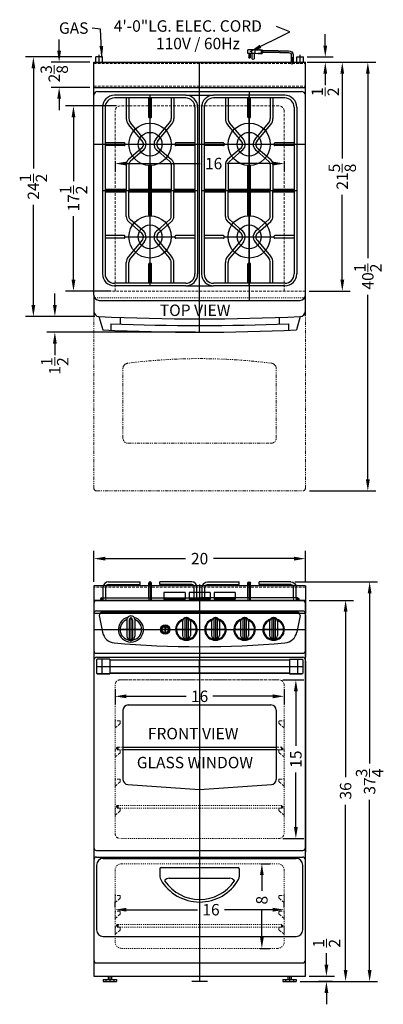
# Model space of a CAD drawing. Extents: x -8.9 to 25.5, y -37.7 to 55.3.
import ezdxf

# ---------------------------------------------------------------- set-up
doc = ezdxf.new("R2010")
doc.units = 0
doc.header["$MEASUREMENT"] = 0
doc.linetypes.add('HIDDEN', pattern=[0.375, 0.25, -0.125])
doc.linetypes.add('PHANTOM', pattern=[2.5, 1.25, -0.25, 0.25, -0.25, 0.25, -0.25])
doc.layers.get('0').update_dxf_attribs({"linetype": 'CONTINUOUS'})
doc.layers.get('Defpoints').update_dxf_attribs({"color": 150, "linetype": 'CONTINUOUS'})
for name, color, linetype, lineweight in [('AM_5', 8, 'CONTINUOUS', 15), ('DIMENSION', 8, 'CONTINUOUS', 9), ('HIDDEN 0.1M', 8, 'HIDDEN', 9), ('PHANTOM', 8, 'PHANTOM', 9)]:
    doc.layers.add(name, color=color, linetype=linetype, lineweight=lineweight)
doc.layers.add('OBJECT', color=7, linetype='CONTINUOUS')
doc.styles.get("Standard").update_dxf_attribs({"font": 'arial.ttf'})
doc.dimstyles.new('Fraction-1&HTO12', dxfattribs={"dimscale": 6, "dimtxt": 0.18, "dimasz": 0.18, "dimexe": 0.125, "dimexo": 0.0625, "dimgap": 0.09, "dimtad": 0, "dimdec": 3, "dimzin": 3, "dimdsep": 46, "dimlunit": 5, "dimtxsty": 'Standard', "dimcen": 0.09, "dimdle": 0.125, "dimadec": 0, "dimazin": 0, "dimtfac": 1, "dimtdec": 3, "dimtofl": 0, "dimtmove": 2, "dimatfit": 3, "dimfxl": 0, "dimtolj": 1, "dimtzin": 0, "dimarcsym": 0})
doc.dimstyles.new('Fraction-1&HTO12$0', dxfattribs={"dimscale": 6, "dimtxt": 0.18, "dimasz": 0.18, "dimexe": 0.125, "dimexo": 0.0625, "dimgap": 0.09, "dimtad": 0, "dimdec": 3, "dimzin": 3, "dimdsep": 46, "dimlunit": 5, "dimtxsty": 'Standard', "dimcen": 0.09, "dimdle": 0.125, "dimadec": 0, "dimazin": 0, "dimtfac": 1, "dimtdec": 3, "dimtofl": 0, "dimtmove": 2, "dimatfit": 3, "dimfxl": 0, "dimtolj": 1, "dimtzin": 0, "dimarcsym": 0})

# ---------------------------------------------------------------- blocks, each defined once
blk = doc.blocks.new('*D3')
at = {"layer": 'Defpoints', "color": 0}
for p in [(18.09, 51.253), (21.584, 51.253), (18.09, 29.628)]:
    blk.add_point(p, dxfattribs=at)
at = {"layer": 'DIMENSION', "color": 0, "lineweight": -2}
for p, q in [((18.465, 51.253), (22.334, 51.253)), ((21.584, 50.173), (21.584, 42.156)), ((21.584, 30.708), (21.584, 38.726)), ((18.465, 29.628), (22.334, 29.628))]:
    blk.add_line(p, q, dxfattribs=at)
at = {"layer": 'DIMENSION', "color": 0}
for points in [[(21.404, 50.173), (21.764, 50.173), (21.584, 51.253)], [(21.404, 30.708), (21.764, 30.708), (21.584, 29.628)]]:
    blk.add_solid(points, dxfattribs=at)
at = {"layer": 'DIMENSION', "color": 0, "insert": (21.584, 40.441), "char_height": 1.08, "attachment_point": 5, "rotation": 90}
blk.add_mtext('\\A1;21{\\H1.000000x;\\S5/8;}', dxfattribs=at)
blk = doc.blocks.new('*D4')
at = {"layer": 'Defpoints', "color": 0}
for p in [(18.09, -35.089), (20.083, -35.089), (21.026, -35.589)]:
    blk.add_point(p, dxfattribs=at)
at = {"layer": 'DIMENSION', "color": 0, "lineweight": -2}
for p, q in [((20.083, -34.009), (20.083, -32.929)), ((18.465, -35.089), (20.833, -35.089)), ((20.651, -35.589), (19.333, -35.589)), ((20.083, -36.669), (20.083, -37.749))]:
    blk.add_line(p, q, dxfattribs=at)
at = {"layer": 'DIMENSION', "color": 0}
for points in [[(19.903, -34.009), (20.263, -34.009), (20.083, -35.089)], [(19.903, -36.669), (20.263, -36.669), (20.083, -35.589)]]:
    blk.add_solid(points, dxfattribs=at)
at = {"layer": 'DIMENSION', "color": 0, "insert": (20.097, -31.986), "char_height": 1.08, "attachment_point": 5, "rotation": 90}
blk.add_mtext('\\A1;{\\H1.000000x;\\S1/2;}', dxfattribs=at)
blk = doc.blocks.new('*D5')
at = {"layer": 'Defpoints', "color": 0}
for p in [(18.09, 0.411), (21.898, 0.411), (18.09, -35.589)]:
    blk.add_point(p, dxfattribs=at)
at = {"layer": 'DIMENSION', "color": 0, "lineweight": -2}
for p, q in [((18.465, 0.411), (22.648, 0.411)), ((21.898, -0.669), (21.898, -16.276)), ((21.898, -34.509), (21.898, -18.902)), ((18.465, -35.589), (22.648, -35.589))]:
    blk.add_line(p, q, dxfattribs=at)
at = {"layer": 'DIMENSION', "color": 0}
for points in [[(21.718, -0.669), (22.078, -0.669), (21.898, 0.411)], [(21.718, -34.509), (22.078, -34.509), (21.898, -35.589)]]:
    blk.add_solid(points, dxfattribs=at)
at = {"layer": 'DIMENSION', "color": 0, "insert": (21.898, -17.589), "char_height": 1.08, "attachment_point": 5, "rotation": 90}
blk.add_mtext('\\A1;36', dxfattribs=at)
blk = doc.blocks.new('*D6')
at = {"layer": 'Defpoints', "color": 0}
for p in [(18.09, 4.356), (-1.91, 1.804), (18.09, 1.806)]:
    blk.add_point(p, dxfattribs=at)
at = {"layer": 'DIMENSION', "color": 0, "lineweight": -2}
for p, q in [((-1.91, 2.179), (-1.91, 5.106)), ((18.09, 2.181), (18.09, 5.106)), ((-0.83, 4.356), (6.77, 4.356)), ((17.01, 4.356), (9.411, 4.356))]:
    blk.add_line(p, q, dxfattribs=at)
at = {"layer": 'DIMENSION', "color": 0}
for points in [[(-0.83, 4.536), (-0.83, 4.176), (-1.91, 4.356)], [(17.01, 4.536), (17.01, 4.176), (18.09, 4.356)]]:
    blk.add_solid(points, dxfattribs=at)
at = {"layer": 'DIMENSION', "color": 0, "insert": (8.09, 4.356), "char_height": 1.08, "attachment_point": 5}
blk.add_mtext('\\A1;20', dxfattribs=at)
blk = doc.blocks.new('STAPE')
at = {"layer": 'HIDDEN 0.1M'}
for p, q in [((0, 0.776), (0, 0)), ((0.482, 0.445), (0.018, 0.044)), ((0.437, 0.713), (0.062, 0.713)), ((0.5, 0.651), (0.5, 0.489))]:
    blk.add_line(p, q, dxfattribs=at)
for centre, start, end in [((0.062, 0.776), 180, 270), ((0.062, 0), 135, 180), ((0.437, 0.651), 0, 90), ((0.437, 0.489), 315, 0)]:
    blk.add_arc(centre, 0.0625, start, end, dxfattribs=at)
blk = doc.blocks.new('*D8')
at = {"layer": 'Defpoints', "color": 0}
for p in [(18.316, 51.253), (24.001, 51.253), (18.118, 10.753)]:
    blk.add_point(p, dxfattribs=at)
at = {"layer": 'DIMENSION', "color": 0, "lineweight": -2}
for p, q in [((18.691, 51.253), (24.751, 51.253)), ((24.001, 50.173), (24.001, 32.73)), ((24.001, 11.833), (24.001, 29.276)), ((18.493, 10.753), (24.751, 10.753))]:
    blk.add_line(p, q, dxfattribs=at)
at = {"layer": 'DIMENSION', "color": 0}
for points in [[(23.821, 50.173), (24.181, 50.173), (24.001, 51.253)], [(23.821, 11.833), (24.181, 11.833), (24.001, 10.753)]]:
    blk.add_solid(points, dxfattribs=at)
at = {"layer": 'DIMENSION', "color": 0, "insert": (24.001, 31.003), "char_height": 1.08, "attachment_point": 5, "rotation": 90}
blk.add_mtext('\\A1;40{\\H1.000000x;\\S1/2;}', dxfattribs=at)
blk = doc.blocks.new('KNOB REX205W')
at = {"layer": 'Defpoints'}
for p, q in [((0, 1.125), (0, -1.017)), ((1.017, 0), (-1.017, 0))]:
    blk.add_line(p, q, dxfattribs=at)
at = {"layer": 'OBJECT'}
for p, q in [((-0.156, 0.969), (-0.156, -0.781)), ((0.156, 0.969), (0.156, -0.781)), ((-0.375, 0.75), (-0.375, -0.562)), ((0.375, 0.75), (0.375, -0.562))]:
    blk.add_line(p, q, dxfattribs=at)
for centre, radius, start, end in [((0, 0), 1.017, 107.31376, 72.68624), ((0, 0.75), 0.375, 0, 180), ((0, 0.969), 0.156, 0, 180), ((0, 0), 0.938, 112.33165, 67.66835), ((0, -0.562), 0.375, 180, 0), ((0, -0.781), 0.156, 180, 0)]:
    blk.add_arc(centre, radius, start, end, dxfattribs=at)
blk = doc.blocks.new('KNOB REX205W (2.25)')
blk.add_arc((0, 0), 1.188, 104.88908, 75.11092)
at = {"layer": 'Defpoints'}
for p, q in [((0, 1.188), (0, -1.188)), ((1.188, 0), (-1.188, 0))]:
    blk.add_line(p, q, dxfattribs=at)
at = {"layer": 'OBJECT'}
for p, q in [((-0.375, 0.93), (-0.375, -0.642)), ((-0.156, 0.923), (-0.156, -0.861)), ((0.156, 0.923), (0.156, -0.861)), ((0.375, 0.93), (0.375, -0.642))]:
    blk.add_line(p, q, dxfattribs=at)
for centre, radius, start, end in [((0, 0), 1.017, 111.60817, 68.39183), ((0, 0.93), 0.375, 0, 180), ((0, 0.923), 0.156, 0, 180), ((0, -0.642), 0.375, 180, 0), ((0, -0.861), 0.156, 180, 0)]:
    blk.add_arc(centre, radius, start, end, dxfattribs=at)
blk = doc.blocks.new('HANDLE REX205W (FV)')
for p, q in [((-9.25, 0.625), (-9.25, -0.625)), ((-8.5, 0.6875), (-8.5, -0.6875)), ((8.5, 0.6875), (8.5, -0.6875)), ((9.25, 0.625), (9.25, -0.625))]:
    blk.add_line(p, q)
at = {"layer": 'Defpoints'}
for p, q in [((-9.75, 0), (9.75, 0)), ((0, -0.625), (0, 0.625))]:
    blk.add_line(p, q, dxfattribs=at)
at = {"layer": 'OBJECT'}
for p, q in [((-9.75, 0.625), (-9.75, -0.625)), ((-9.75, 0.5625), (-9.75, -0.5625)), ((-8.5, 0.6875), (-9.6875, 0.6875)), ((-8.5, 0.625), (8.5, 0.625)), ((8.5, 0.6875), (9.6875, 0.6875)), ((9.75, 0.625), (9.75, -0.625)), ((-8.5, -0.6875), (-9.6875, -0.6875)), ((-9.6875, -0.6875), (-8.5, -0.6875)), ((-8.5, -0.625), (8.5, -0.625)), ((8.5, -0.625), (-8.5, -0.625)), ((8.5, -0.6875), (9.6875, -0.6875)), ((9.6875, -0.6875), (8.5, -0.6875))]:
    blk.add_line(p, q, dxfattribs=at)
for centre, start, end in [((-9.6875, 0.625), 90, 180), ((-9.1875, 0.625), 90, 180), ((9.1875, 0.625), 360, 90), ((9.6875, 0.625), 360, 90), ((-9.6875, -0.625), 180, 270), ((-9.1875, -0.625), 180, 270), ((9.1875, -0.625), 270, 0), ((9.6875, -0.625), 270, 360)]:
    blk.add_arc(centre, 0.0625, start, end, dxfattribs=at)
blk = doc.blocks.new('*D16')
at = {"layer": 'AM_5', "color": 0, "lineweight": -2}
for p, q in [((0.09, -7.964), (0.09, -9.402)), ((16.09, -7.964), (16.09, -9.402)), ((1.17, -8.652), (6.828, -8.652)), ((15.01, -8.652), (9.353, -8.652))]:
    blk.add_line(p, q, dxfattribs=at)
at = {"layer": 'AM_5', "color": 0}
for points in [[(1.17, -8.472), (1.17, -8.832), (0.09, -8.652)], [(15.01, -8.472), (15.01, -8.832), (16.09, -8.652)]]:
    blk.add_solid(points, dxfattribs=at)
at = {"layer": 'Defpoints', "color": 0}
for p in [(0.09, -7.589), (16.09, -7.589), (16.09, -8.652)]:
    blk.add_point(p, dxfattribs=at)
at = {"layer": 'AM_5', "color": 0, "insert": (8.09, -8.652), "char_height": 1.08, "attachment_point": 5}
blk.add_mtext('\\A1;16', dxfattribs=at)
blk = doc.blocks.new('*D17')
at = {"layer": 'AM_5', "color": 0, "lineweight": -2}
for p, q in [((15.965, -7.089), (17.943, -7.089)), ((17.193, -8.169), (17.193, -13.322)), ((17.193, -21.009), (17.193, -15.856)), ((15.965, -22.089), (17.943, -22.089))]:
    blk.add_line(p, q, dxfattribs=at)
at = {"layer": 'AM_5', "color": 0}
for points in [[(17.013, -8.169), (17.373, -8.169), (17.193, -7.089)], [(17.013, -21.009), (17.373, -21.009), (17.193, -22.089)]]:
    blk.add_solid(points, dxfattribs=at)
at = {"layer": 'Defpoints', "color": 0}
for p in [(15.59, -7.089), (15.59, -22.089), (17.193, -22.089)]:
    blk.add_point(p, dxfattribs=at)
at = {"layer": 'AM_5', "color": 0, "insert": (17.193, -14.589), "char_height": 1.08, "attachment_point": 5, "rotation": 90}
blk.add_mtext('\\A1;15', dxfattribs=at)
blk = doc.blocks.new('*D18')
at = {"layer": 'AM_5', "color": 0, "lineweight": -2}
for p, q in [((0.215, 47.128), (-4.59, 47.128)), ((-3.84, 46.048), (-3.84, 40.033)), ((-3.84, 30.708), (-3.84, 36.724)), ((-0.285, 29.628), (-4.59, 29.628))]:
    blk.add_line(p, q, dxfattribs=at)
at = {"layer": 'AM_5', "color": 0}
for points in [[(-4.02, 46.048), (-3.66, 46.048), (-3.84, 47.128)], [(-4.02, 30.708), (-3.66, 30.708), (-3.84, 29.628)]]:
    blk.add_solid(points, dxfattribs=at)
at = {"layer": 'Defpoints', "color": 0}
for p in [(0.59, 47.128), (-3.84, 29.628), (0.09, 29.628)]:
    blk.add_point(p, dxfattribs=at)
at = {"layer": 'AM_5', "color": 0, "insert": (-3.84, 38.378), "char_height": 1.08, "attachment_point": 5, "rotation": 90}
blk.add_mtext('\\A1;17{\\H1.000000x;\\S1/2;}', dxfattribs=at)
blk = doc.blocks.new('*D19')
at = {"layer": 'AM_5', "color": 0, "lineweight": -2}
for p, q in [((19.975, 52.833), (19.975, 53.913)), ((18.278, 51.753), (20.725, 51.753)), ((18.278, 51.253), (20.725, 51.253)), ((19.975, 50.173), (19.975, 49.093))]:
    blk.add_line(p, q, dxfattribs=at)
at = {"layer": 'AM_5', "color": 0}
for points in [[(19.795, 52.833), (20.155, 52.833), (19.975, 51.753)], [(19.795, 50.173), (20.155, 50.173), (19.975, 51.253)]]:
    blk.add_solid(points, dxfattribs=at)
at = {"layer": 'Defpoints', "color": 0}
for p in [(17.903, 51.753), (17.903, 51.253), (19.975, 51.753)]:
    blk.add_point(p, dxfattribs=at)
at = {"layer": 'AM_5', "color": 0, "insert": (19.969, 48.461), "char_height": 1.08, "attachment_point": 5, "rotation": 90}
blk.add_mtext('\\A1;{\\H1.000000x;\\S1/2;}', dxfattribs=at)
blk = doc.blocks.new('*D20')
at = {"layer": 'AM_5', "color": 0, "lineweight": -2}
for p, q in [((-2.097, 51.753), (-8.382, 51.753)), ((-7.632, 50.673), (-7.632, 41.206)), ((-7.632, 28.31), (-7.632, 37.777)), ((-1.808, 27.23), (-8.382, 27.23))]:
    blk.add_line(p, q, dxfattribs=at)
at = {"layer": 'AM_5', "color": 0}
for points in [[(-7.812, 50.673), (-7.452, 50.673), (-7.632, 51.753)], [(-7.812, 28.31), (-7.452, 28.31), (-7.632, 27.23)]]:
    blk.add_solid(points, dxfattribs=at)
at = {"layer": 'Defpoints', "color": 0}
for p in [(-1.722, 51.753), (-7.632, 27.23), (-1.433, 27.23)]:
    blk.add_point(p, dxfattribs=at)
at = {"layer": 'AM_5', "color": 0, "insert": (-7.632, 39.492), "char_height": 1.08, "attachment_point": 5, "rotation": 90}
blk.add_mtext('\\A1;24{\\H1.000000x;\\S1/2;}', dxfattribs=at)
blk = doc.blocks.new('*D21')
at = {"layer": 'AM_5', "color": 0, "lineweight": -2}
for p, q in [((-5.602, 28.31), (-5.602, 29.39)), ((-1.808, 27.23), (-6.352, 27.23)), ((7.715, 25.753), (-6.352, 25.753)), ((-5.602, 24.673), (-5.602, 23.593))]:
    blk.add_line(p, q, dxfattribs=at)
at = {"layer": 'AM_5', "color": 0}
for points in [[(-5.782, 28.31), (-5.422, 28.31), (-5.602, 27.23)], [(-5.782, 24.673), (-5.422, 24.673), (-5.602, 25.753)]]:
    blk.add_solid(points, dxfattribs=at)
at = {"layer": 'Defpoints', "color": 0}
for p in [(-5.602, 27.23), (-1.433, 27.23), (8.09, 25.753)]:
    blk.add_point(p, dxfattribs=at)
at = {"layer": 'AM_5', "color": 0, "insert": (-5.615, 22.563), "char_height": 1.08, "attachment_point": 5, "rotation": 90}
blk.add_mtext('\\A1;1{\\H1.000000x;\\S1/2;}', dxfattribs=at)
blk = doc.blocks.new('3 PRONG PLUG RIGHT ANGEL')
at = {"layer": 'Defpoints'}
for p, q in [((2.771, 1.007), (2.885, 1.007)), ((0, -0.198), (0, 0.475))]:
    blk.add_line(p, q, dxfattribs=at)
at = {"layer": 'OBJECT'}
for p, q in [((1.192, 1.091), (0.334, 1.091)), ((1.276, 1.091), (2.804, 1.091)), ((2.804, 1.133), (2.804, 0.881)), ((2.846, 1.133), (2.804, 1.133)), ((2.804, 1.091), (2.804, 0.923)), ((2.846, 1.175), (2.846, 0.839)), ((3.014, 1.175), (2.846, 1.175)), ((3.517, 1.175), (2.93, 1.133)), ((2.93, 1.133), (2.93, 0.881)), ((3.056, 1.217), (3.014, 1.175)), ((3.098, 1.175), (3.056, 1.217)), ((3.14, 1.217), (3.098, 1.175)), ((3.182, 1.175), (3.14, 1.217)), ((3.182, 1.175), (4.103, 1.175)), ((3.517, 1.175), (4.188, 1.175)), ((3.517, 1.175), (3.517, 0.839)), ((3.853, 1.175), (3.853, 0.839)), ((4.188, 0.839), (4.188, 1.175)), ((-0.084, 0.673), (-0.084, 0)), ((-0.084, 0.673), (-0.084, 0)), ((0.084, 0), (-0.084, 0)), ((-0.084, 0), (0.084, 0)), ((0.084, 0.673), (0.084, 0)), ((0.084, 0.673), (0.084, 0)), ((1.181, 0.923), (0.334, 0.923)), ((1.265, 0.923), (2.804, 0.923)), ((2.846, 0.881), (2.804, 0.881)), ((3.014, 0.839), (2.846, 0.839)), ((3.517, 0.839), (2.93, 0.881)), ((3.056, 0.798), (3.014, 0.839)), ((3.098, 0.839), (3.056, 0.798)), ((3.14, 0.798), (3.098, 0.839)), ((3.182, 0.839), (3.14, 0.798)), ((3.224, 0.798), (3.182, 0.839)), ((3.224, 0.798), (3.266, 0.839)), ((3.517, 0.839), (4.188, 0.839)), ((3.601, 0.839), (3.601, 0.336)), ((3.769, 0.336), (3.769, 0.839)), ((3.937, 0.462), (3.937, 0.839)), ((4.104, 0.839), (4.104, 0.462))]:
    blk.add_line(p, q, dxfattribs=at)
blk.add_circle((4.021, 0.462), 0.0419, dxfattribs=at)
for centre, radius, start, end in [((0.334, 0.673), 0.418, 90, 180), ((1.851, 0.965), 0.671, 169.19308, 183.58332), ((1.935, 0.965), 0.671, 169.19308, 183.58332), ((0.334, 0.673), 0.25, 90, 180), ((3.685, 0.336), 0.0839, 180, 0), ((4.021, 0.462), 0.0839, 180, 0)]:
    blk.add_arc(centre, radius, start, end, dxfattribs=at)
blk = doc.blocks.new('GRIL  RG244W (TV)')
at = {"layer": 'Defpoints'}
for p, q in [((0, -9), (0, 9)), ((-2.375, 4.375), (2.375, 4.375)), ((-4.5, 0), (4.5, 0)), ((-2.375, -4.375), (2.375, -4.375))]:
    blk.add_line(p, q, dxfattribs=at)
at = {"layer": 'OBJECT'}
for p, q in [((3.375, 9), (-3.375, 9)), ((3.375, 8.75), (-3.375, 8.75)), ((-2.25, 8.75), (-2.25, 6.803)), ((-2, 8.75), (-2, 6.803)), ((-0.125, 6.925), (-0.125, 8.75)), ((0.125, 6.925), (0.125, 8.75)), ((2, 8.75), (2, 6.803)), ((2.25, 8.75), (2.25, 6.803)), ((-4.5, 7.875), (-4.5, -7.875)), ((-4.25, 7.875), (-4.25, -7.875)), ((4.25, 7.875), (4.25, -7.875)), ((4.5, 7.875), (4.5, -7.875)), ((0.075, 6.875), (-0.075, 6.875)), ((-0.743, 4.698), (-2.044, 6.238)), ((-0.552, 4.859), (-1.853, 6.399)), ((0.552, 4.859), (1.853, 6.399)), ((0.743, 4.698), (2.044, 6.238)), ((-2.425, 4.5), (-4.25, 4.5)), ((-2.425, 4.25), (-4.25, 4.25)), ((-2.375, 4.45), (-2.375, 4.3)), ((-0.857, 3.953), (-2.036, 2.926)), ((-0.722, 3.742), (-1.872, 2.738)), ((0.722, 3.742), (1.872, 2.738)), ((0.857, 3.953), (2.036, 2.926)), ((2.375, 4.45), (2.375, 4.3)), ((4.25, 4.5), (2.425, 4.5)), ((4.25, 4.25), (2.425, 4.25)), ((-2.25, 2.456), (-2.25, 0)), ((-2, 2.456), (-2, 0)), ((-0.125, -2.325), (-0.125, 2.325)), ((-0.075, 2.375), (0.075, 2.375)), ((0.125, -2.325), (0.125, 2.325)), ((2, 2.456), (2, 0)), ((2.25, 2.456), (2.25, 0)), ((-4.25, 0.125), (-2.25, 0.125)), ((-2.25, -2.456), (-2.25, 0)), ((-2, 0.125), (-0.125, 0.125)), ((-2, -2.456), (-2, 0)), ((0.125, 0.125), (2, 0.125)), ((2, -2.456), (2, 0)), ((2.25, 0.125), (4.25, 0.125)), ((2.25, -2.456), (2.25, 0)), ((-4.25, -0.125), (-2.25, -0.125)), ((-2, -0.125), (-0.125, -0.125)), ((0.125, -0.125), (2, -0.125)), ((2.25, -0.125), (4.25, -0.125)), ((-0.722, -3.742), (-1.872, -2.738)), ((-0.075, -2.375), (0.075, -2.375)), ((0.722, -3.742), (1.872, -2.738)), ((-0.857, -3.953), (-2.036, -2.926)), ((0.857, -3.953), (2.036, -2.926)), ((-2.425, -4.25), (-4.25, -4.25)), ((-2.425, -4.5), (-4.25, -4.5)), ((-2.375, -4.45), (-2.375, -4.3)), ((2.375, -4.45), (2.375, -4.3)), ((4.25, -4.25), (2.425, -4.25)), ((4.25, -4.5), (2.425, -4.5)), ((-0.743, -4.698), (-2.044, -6.238)), ((-0.552, -4.859), (-1.853, -6.399)), ((0.552, -4.859), (1.853, -6.399)), ((0.743, -4.698), (2.044, -6.238)), ((-2.25, -8.75), (-2.25, -6.803)), ((-2, -8.75), (-2, -6.803)), ((-0.125, -8.75), (-0.125, -6.925)), ((0.075, -6.875), (-0.075, -6.875)), ((0.125, -8.75), (0.125, -6.925)), ((2, -8.75), (2, -6.803)), ((2.25, -8.75), (2.25, -6.803)), ((3.375, -8.75), (-3.375, -8.75)), ((3.375, -9), (-3.375, -9))]:
    blk.add_line(p, q, dxfattribs=at)
for centre, radius, start, end in [((-3.375, 7.875), 1.125, 90, 180), ((-3.375, 7.875), 0.875, 90, 180), ((3.375, 7.875), 1.125, 0, 90), ((3.375, 7.875), 0.875, 0, 90), ((-1.375, 6.803), 0.875, 180, 220.1718), ((-1.375, 6.803), 0.625, 180, 220.1718), ((-0.075, 6.925), 0.05, 180, 270), ((0.075, 6.925), 0.05, 270, 0), ((1.375, 6.803), 0.625, 319.8282, 0), ((1.375, 6.803), 0.875, 319.8282, 0), ((-1.125, 4.375), 0.5, 302.45721, 40.1718), ((-1.125, 4.375), 0.75, 302.45721, 40.1718), ((1.125, 4.375), 0.75, 139.8282, 237.54279), ((1.125, 4.375), 0.5, 139.8282, 237.54279), ((-2.425, 4.45), 0.05, 0, 90), ((-2.425, 4.3), 0.05, 270, 0), ((2.425, 4.45), 0.05, 90, 180), ((2.425, 4.3), 0.05, 180, 270), ((-1.625, 2.456), 0.625, 131.14271, 180), ((1.625, 2.456), 0.625, 0, 48.85729), ((-1.625, 2.456), 0.375, 131.14271, 180), ((-0.075, 2.325), 0.05, 90, 180), ((0.075, 2.325), 0.05, 0, 90), ((1.625, 2.456), 0.375, 0, 48.85729), ((-1.625, -2.456), 0.625, 180, 228.85729), ((-1.625, -2.456), 0.375, 180, 228.85729), ((-0.075, -2.325), 0.05, 180, 270), ((0.075, -2.325), 0.05, 270, 0), ((1.625, -2.456), 0.375, 311.14271, 0), ((1.625, -2.456), 0.625, 311.14271, 0), ((-2.425, -4.3), 0.05, 0, 90), ((-2.425, -4.45), 0.05, 270, 0), ((-1.125, -4.375), 0.5, 319.8282, 57.54279), ((-1.125, -4.375), 0.75, 319.8282, 57.54279), ((1.125, -4.375), 0.75, 122.45721, 220.1718), ((1.125, -4.375), 0.5, 122.45721, 220.1718), ((2.425, -4.3), 0.05, 90, 180), ((2.425, -4.45), 0.05, 180, 270), ((-1.375, -6.803), 0.875, 139.8282, 180), ((-1.375, -6.803), 0.625, 139.8282, 180), ((1.375, -6.803), 0.625, 0, 40.1718), ((1.375, -6.803), 0.875, 0, 40.1718), ((-0.075, -6.925), 0.05, 90, 180), ((0.075, -6.925), 0.05, 0, 90), ((-3.375, -7.875), 1.125, 180, 270), ((-3.375, -7.875), 0.875, 180, 270), ((3.375, -7.875), 1.125, 270, 0), ((3.375, -7.875), 0.875, 270, 0)]:
    blk.add_arc(centre, radius, start, end, dxfattribs=at)
blk = doc.blocks.new('HANDLE REX242W (FV)')
at = {"layer": 'Defpoints'}
blk.add_line((0, 3.25), (0, 0), dxfattribs=at)
at = {"layer": 'OBJECT'}
for p, q in [((-3.75, 3.15), (-3.75, 2.379)), ((-3.65, 3.25), (3.65, 3.25)), ((3.75, 3.15), (3.75, 2.379)), ((-3.116, 2.183), (-3.249, 2.106)), ((-2.866, 2.25), (2.866, 2.25)), ((3.116, 2.183), (3.249, 2.106))]:
    blk.add_line(p, q, dxfattribs=at)
for centre, radius, start, end in [((-3.65, 3.15), 0.1, 90, 180), ((3.65, 3.15), 0.1, 0, 90), ((-3.25, 2.379), 0.5, 180, 209.92643), ((0, 4.25), 4.25, 209.92643, 330.07357), ((-3.199, 2.02), 0.1, 120, 214.88415), ((0, 4.25), 4, 214.88415, 325.11585), ((-2.866, 1.75), 0.5, 90, 120), ((2.866, 1.75), 0.5, 60, 90), ((3.199, 2.02), 0.1, 325.11585, 60), ((3.25, 2.379), 0.5, 330.07357, 0)]:
    blk.add_arc(centre, radius, start, end, dxfattribs=at)
blk = doc.blocks.new('*D26')
at = {"layer": 'AM_5', "color": 0, "linetype": 'ByBlock', "lineweight": -2}
for p, q in [((0.09, -28.588), (0.09, -28.063)), ((1.17, -28.813), (7.905, -28.813)), ((15.01, -28.813), (10.429, -28.813)), ((16.09, -28.588), (16.09, -28.063))]:
    blk.add_line(p, q, dxfattribs=at)
at = {"layer": 'AM_5', "color": 0}
for points in [[(1.17, -28.633), (1.17, -28.993), (0.09, -28.813)], [(15.01, -28.633), (15.01, -28.993), (16.09, -28.813)]]:
    blk.add_solid(points, dxfattribs=at)
at = {"layer": 'Defpoints', "color": 0}
for p in [(16.09, -28.813), (0.09, -28.963), (16.09, -28.963)]:
    blk.add_point(p, dxfattribs=at)
at = {"layer": 'AM_5', "color": 0, "insert": (9.167, -28.813), "char_height": 1.08, "attachment_point": 5}
blk.add_mtext('\\A1;16', dxfattribs=at)
blk = doc.blocks.new('*D27')
at = {"layer": 'AM_5', "color": 0, "linetype": 'ByBlock', "lineweight": -2}
for p, q in [((13.866, -24.464), (14.728, -24.464)), ((13.978, -25.544), (13.978, -27.015)), ((13.978, -31.384), (13.978, -28.807)), ((13.808, -32.464), (14.728, -32.464))]:
    blk.add_line(p, q, dxfattribs=at)
at = {"layer": 'AM_5', "color": 0}
for points in [[(13.798, -25.544), (14.158, -25.544), (13.978, -24.464)], [(13.798, -31.384), (14.158, -31.384), (13.978, -32.464)]]:
    blk.add_solid(points, dxfattribs=at)
at = {"layer": 'Defpoints', "color": 0}
for p in [(13.491, -24.464), (13.433, -32.464), (13.978, -32.464)]:
    blk.add_point(p, dxfattribs=at)
at = {"layer": 'AM_5', "color": 0, "insert": (13.978, -27.911), "char_height": 1.08, "attachment_point": 5, "rotation": 90}
blk.add_mtext('\\A1;8', dxfattribs=at)
blk = doc.blocks.new('GRIL R200W (FV)')
at = {"layer": 'Defpoints'}
for p, q in [((-0.125, 1.625), (0.125, 1.625)), ((0, 1.75), (0, 0)), ((0, 1.5), (0, 1.75)), ((-4.4375, 0.125), (-4.6875, 0.125)), ((-4.5625, 0), (-4.5625, 0.25)), ((4.5625, 0), (4.5625, 0.25)), ((4.5625, 0.125), (4.6875, 0.125))]:
    blk.add_line(p, q, dxfattribs=at)
at = {"layer": 'HIDDEN 0.1M'}
for p, q in [((-4.4375, 0), (-4.4375, 0.25)), ((-4.1875, 0), (-4.1875, 0.25)), ((-0.125, 0), (-0.125, 0.25)), ((0.125, 0), (0.125, 0.25)), ((4.1875, 0), (4.1875, 0.25)), ((4.4375, 0), (4.4375, 0.25))]:
    blk.add_line(p, q, dxfattribs=at)
for centre, start, end in [((0, 1.625), 180, 0), ((-4.5625, 0.125), 270, 90)]:
    blk.add_arc(centre, 0.125, start, end, dxfattribs=at)
at = {"layer": 'OBJECT'}
for p, q in [((-4.4375, 0.25), (-4.4375, 1.25)), ((-4.1875, 0.25), (-4.1875, 1.25)), ((-3.9375, 1.75), (-0.9375, 1.75)), ((-3.9375, 1.5), (-0.9375, 1.5)), ((-0.9375, 1.5), (-0.9375, 1.75)), ((-0.125, 0.25), (-0.125, 1.625)), ((0.125, 0.25), (0.125, 1.625)), ((3.9375, 1.75), (0.9375, 1.75)), ((0.9375, 1.5), (0.9375, 1.75)), ((3.9375, 1.5), (0.9375, 1.5)), ((4.1875, 0.25), (4.1875, 1.25)), ((4.4375, 0.25), (4.4375, 1.25)), ((-4.5625, 0.25), (4.5625, 0.25)), ((-4.5625, 0), (4.5625, 0))]:
    blk.add_line(p, q, dxfattribs=at)
for centre, radius, start, end in [((-3.9375, 1.25), 0.5, 90, 180), ((-3.9375, 1.25), 0.25, 90, 180), ((0, 1.625), 0.125, 0, 180), ((3.9375, 1.25), 0.5, 0, 90), ((3.9375, 1.25), 0.25, 0, 90), ((-4.5625, 0.125), 0.125, 90, 270), ((4.5625, 0.125), 0.125, 270, 90)]:
    blk.add_arc(centre, radius, start, end, dxfattribs=at)
blk = doc.blocks.new('*D29')
at = {"layer": 'AM_5', "color": 0, "linetype": 'ByBlock', "lineweight": -2}
for p, q in [((0.09, 41.908), (0.09, 40.932)), ((16.09, 41.908), (16.09, 40.932)), ((1.17, 41.682), (8.151, 41.682)), ((15.01, 41.682), (10.676, 41.682))]:
    blk.add_line(p, q, dxfattribs=at)
at = {"layer": 'AM_5', "color": 0}
for points in [[(1.17, 41.862), (1.17, 41.502), (0.09, 41.682)], [(15.01, 41.862), (15.01, 41.502), (16.09, 41.682)]]:
    blk.add_solid(points, dxfattribs=at)
at = {"layer": 'Defpoints', "color": 0}
for p in [(0.09, 42.283), (16.09, 42.283), (16.09, 41.682)]:
    blk.add_point(p, dxfattribs=at)
at = {"layer": 'AM_5', "color": 0, "insert": (9.413, 41.682), "char_height": 1.08, "attachment_point": 5}
blk.add_mtext('\\A1;16', dxfattribs=at)
blk = doc.blocks.new('*D33')
at = {"layer": 'AM_5', "color": 0, "linetype": 'ByBlock', "lineweight": -2}
for p, q in [((17.09, 2.161), (24.92, 2.161)), ((24.17, 1.081), (24.17, -14.993)), ((24.17, -34.509), (24.17, -18.435)), ((17.59, -35.589), (24.92, -35.589))]:
    blk.add_line(p, q, dxfattribs=at)
at = {"layer": 'AM_5', "color": 0}
for points in [[(23.99, 1.081), (24.35, 1.081), (24.17, 2.161)], [(23.99, -34.509), (24.35, -34.509), (24.17, -35.589)]]:
    blk.add_solid(points, dxfattribs=at)
at = {"layer": 'Defpoints', "color": 0}
for p in [(16.715, 2.161), (17.215, -35.589), (24.17, -35.589)]:
    blk.add_point(p, dxfattribs=at)
at = {"layer": 'AM_5', "color": 0, "insert": (24.17, -16.714), "char_height": 1.08, "attachment_point": 5, "rotation": 90}
blk.add_mtext('\\A1;37{\\H1.000000x;\\S3/4;}', dxfattribs=at)
blk = doc.blocks.new('TOP GRIL PRO20SSRT (FV)')
at = {"ltscale": 0.25}
for p, q in [((10, 2.625), (-10, 2.625)), ((-10, 2.625), (-10, 1.25)), ((-1.375, 2), (-3.375, 2)), ((-3.375, 2), (-3.375, 1.375)), ((-1.375, 2), (-1.375, 1.375)), ((1, 2), (-1, 2)), ((-1, 2), (-1, 1.375)), ((1, 2), (1, 1.375)), ((3.375, 2), (1.375, 2)), ((1.375, 2), (1.375, 1.375)), ((3.375, 2), (3.375, 1.375)), ((10, 2.625), (10, 1.25)), ((10, 1.25), (-10, 1.25)), ((-1.375, 1.375), (-3.375, 1.375)), ((1, 1.375), (-1, 1.375)), ((3.375, 1.375), (1.375, 1.375))]:
    blk.add_line(p, q, dxfattribs=at)
at = {"layer": 'Defpoints'}
for p, q in [((0, 2.625), (0, 0)), ((-10, 1.25), (-10, 0)), ((10, 1.25), (10, 0)), ((10, 0), (-10, 0))]:
    blk.add_line(p, q, dxfattribs=at)
at = {"layer": 'HIDDEN 0.1M'}
blk.add_line((10, 2.5), (-10, 2.5), dxfattribs=at)
blk = doc.blocks.new('*D38')
at = {"layer": 'AM_5', "color": 0, "linetype": 'ByBlock', "lineweight": -2}
for p, q in [((-5.196, 52.333), (-5.196, 53.413)), ((-2.285, 51.253), (-5.946, 51.253)), ((-2.285, 48.878), (-5.946, 48.878)), ((-5.196, 47.798), (-5.196, 46.718))]:
    blk.add_line(p, q, dxfattribs=at)
at = {"layer": 'AM_5', "color": 0}
for points in [[(-5.376, 52.333), (-5.016, 52.333), (-5.196, 51.253)], [(-5.376, 47.798), (-5.016, 47.798), (-5.196, 48.878)]]:
    blk.add_solid(points, dxfattribs=at)
at = {"layer": 'Defpoints', "color": 0}
for p in [(-1.91, 51.253), (-5.196, 48.878), (-1.91, 48.878)]:
    blk.add_point(p, dxfattribs=at)
at = {"layer": 'AM_5', "color": 0, "insert": (-5.658, 50.165), "char_height": 1.08, "attachment_point": 5, "rotation": 90}
blk.add_mtext('\\A1;2{\\H1.000000x;\\S3/8;}', dxfattribs=at)

msp = doc.modelspace()

# ---------------------------------------------------------------- linework, layer by layer
for p, q in [((-1.0971, 51.7532), (-1.7221, 51.7532)), ((17.2779, 51.7532), (17.9029, 51.7532)), ((-1.9096, 29.2532), (-1.9096, 27.2532)), ((-1.4096, 28.7532), (17.5904, 28.7532))]:
    msp.add_line(p, q)
at = {"ltscale": 0.25}
for p, q in [((6.7779, 48.1282), (9.4029, 48.1282)), ((6.7779, 30.1282), (9.4029, 30.1282)), ((-1.6596, -0.5888), (17.8404, -0.5888)), ((-1.4096, -1.0077), (-1.0915, -2.6029)), ((17.5904, -1.0077), (17.2724, -2.6029))]:
    msp.add_line(p, q, dxfattribs=at)
for centre, radius in [((3.4029, 43.5032), 2), ((12.7779, 43.5032), 2), ((3.4029, 43.5032), 1.125), ((12.7779, 43.5032), 1.125), ((3.4029, 34.7532), 2), ((12.7779, 34.7532), 2), ((3.4029, 34.7532), 1.125), ((12.7779, 34.7532), 1.125)]:
    msp.add_circle(centre, radius, dxfattribs=at)
for centre, start, end in [((-1.4096, 29.2532), 180, 270), ((17.5904, 29.2532), 270, 0)]:
    msp.add_arc(centre, 0.5, start, end)
for centre, radius, start, end in [((-1.1197, -1.0036), 0.2899, 88.281455, 180.820196), ((17.3006, -1.0036), 0.2899, 359.179804, 91.718545), ((0.1344, -2.3585), 1.25, 191.277203, 264.885674), ((16.0465, -2.3585), 1.25, 275.114326, 348.722797), ((8.0904, 86.5362), 90.5, 264.885674, 275.114326)]:
    msp.add_arc(centre, radius, start, end, dxfattribs=at)
at = {"layer": 'Defpoints'}
for p, q in [((-1.4096, 51.1331), (-1.4096, 51.9547)), ((8.0904, 25.7532), (8.0904, 51.2532)), ((17.5904, 51.1331), (17.5904, 51.9547)), ((12.7779, 48.5032), (12.7779, 28.7532)), ((-1.9096, 43.5032), (18.0904, 43.5032)), ((8.0904, 1.9112), (8.0904, -35.5888)), ((-1.9096, -2.3388), (18.0904, -2.3388)), ((5.2779, -2.3388), (4.4029, -2.3388)), ((4.8404, -1.9013), (4.8404, -2.7763)), ((0.2154, -13.5888), (0.3404, -13.5888)), ((0.3404, -13.5888), (0.2154, -13.5888)), ((0.3404, -13.4638), (0.3404, -13.7138)), ((15.8404, -13.4638), (15.8404, -13.7138)), ((15.8404, -13.5888), (15.9654, -13.5888)), ((0.2154, -19.0888), (0.3404, -19.0888)), ((0.3404, -19.0888), (0.2154, -19.0888)), ((0.3404, -18.9638), (0.3404, -19.2138)), ((15.8404, -18.9638), (15.8404, -19.2138)), ((15.8404, -19.0888), (15.9654, -19.0888)), ((0.2154, -30.3388), (0.3404, -30.3388)), ((0.3404, -30.3388), (0.2154, -30.3388)), ((0.3404, -30.2138), (0.3404, -30.4638)), ((15.8404, -30.2138), (15.8404, -30.4638)), ((15.8404, -30.3388), (15.9654, -30.3388)), ((-0.4096, -35.0888), (-0.4096, -35.6231)), ((16.5904, -35.0888), (16.5904, -35.6231)), ((8.8404, -35.5888), (7.3404, -35.5888))]:
    msp.add_line(p, q, dxfattribs=at)
at = {"layer": 'HIDDEN 0.1M'}
for p, q in [((-1.9096, 51.1282), (18.0904, 51.1282)), ((-1.9096, 49.0032), (18.0904, 49.0032)), ((0.0904, 29.6282), (0.0904, 46.6282)), ((15.5904, 47.1282), (0.5904, 47.1282)), ((16.0904, 29.6282), (16.0904, 46.6282)), ((18.0904, 29.6282), (-1.9096, 29.6282)), ((15.5904, -7.0888), (0.5904, -7.0888)), ((0.3404, -13.4638), (15.8404, -13.4638)), ((0.3404, -13.7138), (15.8404, -13.7138)), ((15.8404, -13.5888), (15.9654, -13.5888)), ((15.8404, -19.0888), (15.9654, -19.0888)), ((15.8404, -30.3388), (15.9654, -30.3388))]:
    msp.add_line(p, q, dxfattribs=at)
at = {"layer": 'HIDDEN 0.1M', "ltscale": 0.25}
for p, q in [((18.0904, 29.0032), (-1.9096, 29.0032)), ((0.5904, -7.0888), (15.5904, -7.0888)), ((0.0904, -7.5888), (0.0904, -21.5888)), ((16.0904, -7.5888), (16.0904, -21.5888)), ((0.3404, -18.9638), (15.8404, -18.9638)), ((0.3404, -19.2138), (15.8404, -19.2138)), ((15.5904, -22.0888), (0.5904, -22.0888)), ((0.0904, -25.0888), (0.0904, -31.8388)), ((0.7154, -24.4638), (15.4654, -24.4638)), ((16.0904, -25.0888), (16.0904, -31.8388)), ((0.3404, -30.2138), (15.8404, -30.2138)), ((0.3404, -30.4638), (15.8404, -30.4638)), ((0.7154, -32.4638), (15.4654, -32.4638))]:
    msp.add_line(p, q, dxfattribs=at)
at = {"layer": 'HIDDEN 0.1M'}
for centre, radius, start, end in [((0.5904, 46.6282), 0.5, 90, 180), ((15.5904, 46.6282), 0.5, 0, 90), ((0.5904, -7.5888), 0.5, 90, 180), ((15.5904, -7.5888), 0.5, 0, 90), ((0.3404, -13.5888), 0.125, 90, 270), ((15.8404, -13.5888), 0.125, 270, 90), ((0.3404, -19.0888), 0.125, 90, 270), ((15.8404, -19.0888), 0.125, 270, 90), ((0.5904, -21.5888), 0.5, 180, 270), ((15.5904, -21.5888), 0.5, 270, 0), ((0.3404, -30.3388), 0.125, 90, 270), ((15.8404, -30.3388), 0.125, 270, 90)]:
    msp.add_arc(centre, radius, start, end, dxfattribs=at)
at = {"layer": 'HIDDEN 0.1M', "ltscale": 0.25}
for centre, start, end in [((0.7154, -25.0888), 90, 180), ((15.4654, -25.0888), 0, 90), ((15.4654, -25.0888), 0, 90), ((0.7154, -31.8388), 180, 270), ((15.4654, -31.8388), 270, 0)]:
    msp.add_arc(centre, 0.625, start, end, dxfattribs=at)
at = {"layer": 'OBJECT'}
for p, q in [((-1.9096, 51.2532), (18.0904, 51.2532)), ((-1.9096, 49.0032), (-1.9096, 51.2532)), ((-1.7221, 51.2532), (-1.7221, 51.7532)), ((-1.0971, 51.2532), (-1.0971, 51.7532)), ((-1.0971, 51.2532), (-1.0971, 51.7532)), ((17.2779, 51.2532), (17.2779, 51.7532)), ((17.9029, 51.2532), (17.9029, 51.7532)), ((18.0904, 49.0032), (18.0904, 51.2532)), ((-1.9096, 29.2532), (-1.9096, 49.7532)), ((18.0904, 27.2532), (18.0904, 49.7532)), ((-1.9096, 48.8782), (18.0904, 48.8782)), ((-1.5346, 48.5032), (17.7154, 48.5032)), ((-1.4333, 27.2299), (-1.0583, 25.9604)), ((0.5667, 27.1446), (0.5667, 26.5188)), ((15.6142, 27.1446), (15.6142, 26.5188)), ((17.6142, 27.2299), (17.2392, 25.9604)), ((-0.3083, 26.5534), (-0.3083, 25.9278)), ((16.4892, 26.5534), (16.4892, 25.9278)), ((-1.9096, 0.4112), (18.0904, 0.4112)), ((-1.9096, 0.1612), (-1.9096, -0.3388)), ((-1.9096, 0.1612), (-1.9096, -35.0888)), ((18.0904, -35.0888), (18.0904, 0.1612)), ((18.0904, -0.3388), (18.0904, 0.1612)), ((-1.1284, -0.7138), (17.2919, -0.7138)), ((-1.9096, -0.9638), (-1.9096, -4.3388)), ((18.0904, -0.9638), (18.0904, -4.9638)), ((-1.6596, -4.5888), (17.8404, -4.5888)), ((-1.9096, -5.3388), (-1.9096, -23.3388)), ((-1.6596, -4.9638), (17.8404, -4.9638)), ((18.0904, -5.3388), (18.0904, -23.3388)), ((0.8404, -9.9638), (0.8404, -16.4971)), ((1.3404, -9.4638), (14.8404, -9.4638)), ((15.3404, -9.9638), (15.3404, -16.4971)), ((0.8404, -13.4638), (15.3404, -13.4638)), ((15.3404, -13.7138), (0.8404, -13.7138)), ((1.306, -16.9959), (8.0904, -17.4638)), ((8.0904, -17.4638), (14.8748, -16.9959)), ((-1.6596, -23.2138), (17.8404, -23.2138)), ((-1.6596, -23.8388), (17.8404, -23.8388)), ((-1.0346, -23.9638), (17.2154, -23.9638)), ((-1.6596, -24.5888), (-1.6596, -30.7138)), ((17.8404, -30.7138), (17.8404, -24.5888)), ((-1.0346, -31.3388), (17.2154, -31.3388)), ((-1.6596, -33.8388), (17.8404, -33.8388)), ((-1.6596, -33.8388), (17.8404, -33.8388)), ((-1.9096, -35.0888), (18.0904, -35.0888)), ((-0.5658, -35.0888), (-0.5658, -35.4013)), ((-0.5658, -35.0888), (-0.2533, -35.0888)), ((-0.2533, -35.0888), (-0.2533, -35.4013)), ((16.4342, -35.0888), (16.4342, -35.4013)), ((16.4342, -35.0888), (16.7467, -35.0888)), ((16.7467, -35.0888), (16.7467, -35.4013)), ((-1.0346, -35.4013), (-1.0346, -35.5888)), ((-1.0346, -35.4013), (0.2154, -35.4013)), ((-1.0346, -35.5888), (0.2154, -35.5888)), ((-0.7846, -35.4013), (-0.7846, -35.5888)), ((-0.0346, -35.4013), (-0.0346, -35.5888)), ((0.2154, -35.4013), (0.2154, -35.5888)), ((15.9654, -35.4013), (15.9654, -35.5888)), ((15.9654, -35.4013), (17.2154, -35.4013)), ((15.9654, -35.5888), (17.2154, -35.5888)), ((16.2154, -35.4013), (16.2154, -35.5888)), ((16.9654, -35.4013), (16.9654, -35.5888)), ((17.2154, -35.4013), (17.2154, -35.5888))]:
    msp.add_line(p, q, dxfattribs=at)
at = {"layer": 'OBJECT', "ltscale": 0.5}
msp.add_lwpolyline([(4.8448, -2.4235), (4.8356, -2.4235), (4.8356, -2.5352), (4.8448, -2.5352)], close=True, dxfattribs=at)
for centre, radius in [((4.8404, -2.3388), 0.4375), ((4.8404, -2.3388), 0.3438), ((4.8404, -2.3388), 0.3125), ((4.8404, -2.1553), 0.0639)]:
    msp.add_circle(centre, radius, dxfattribs=at)
at = {"layer": 'OBJECT'}
for centre, radius, start, end in [((-1.5346, 48.1282), 0.375, 90, 180), ((17.7154, 48.1282), 0.375, 0, 90), ((-1.4096, 27.7293), 0.5, 180, 267.272308), ((8.0904, 227.1282), 200.125, 267.272308, 272.727692), ((17.5904, 27.7293), 0.5, 272.727692, 0), ((8.0904, 227.7532), 201.375, 267.609658, 272.390342), ((8.0904, 227.7532), 202, 267.404125, 272.595875), ((-1.6596, 0.1612), 0.25, 90, 180), ((17.8404, 0.1612), 0.25, 0, 90), ((17.8404, 0.1612), 0.25, 0, 90), ((-1.6596, -0.8388), 0.25, 90, 180), ((17.8404, -0.8388), 0.25, 0, 90), ((-1.6596, -4.3388), 0.25, 180, 270), ((17.8404, -4.3388), 0.25, 270, 0), ((-1.6584, -5.2138), 0.25, 90, 180), ((17.8404, -5.2138), 0.25, 0, 90), ((1.3404, -9.9638), 0.5, 90, 180), ((14.8404, -9.9638), 0.5, 0, 90), ((1.3404, -16.4971), 0.5, 180, 266.054814), ((14.8404, -16.4971), 0.5, 273.945186, 0), ((-1.6596, -22.9638), 0.25, 180, 270), ((17.8404, -22.9638), 0.25, 270, 0), ((-1.6596, -24.0888), 0.25, 90, 180), ((-1.0346, -24.5888), 0.625, 90, 180), ((17.2154, -24.5888), 0.625, 0, 90), ((17.8404, -24.0888), 0.25, 0, 90), ((-1.0346, -30.7138), 0.625, 180, 270), ((17.2154, -30.7138), 0.625, 270, 0), ((-1.6596, -33.5888), 0.25, 180, 270), ((17.8404, -33.5888), 0.25, 270, 0)]:
    msp.add_arc(centre, radius, start, end, dxfattribs=at)
at = {"layer": 'PHANTOM', "ltscale": 0.25}
for p, q in [((-1.9096, 11.0032), (-1.9096, 27.7532)), ((18.0904, 11.0032), (18.0904, 27.7532)), ((0.8404, 15.7532), (0.8404, 22.3158)), ((15.3404, 15.7532), (15.3404, 22.3158)), ((1.3404, 15.2532), (14.8404, 15.2532)), ((-1.6596, 10.7532), (17.8404, 10.7532))]:
    msp.add_line(p, q, dxfattribs=at)
at = {"layer": 'PHANTOM'}
for centre, radius, start, end in [((1.3404, 22.3158), 0.5, 97.413674, 180), ((14.8404, 22.3158), 0.5, 360, 82.586326), ((-1.6596, 11.0032), 0.25, 180, 270), ((17.8404, 11.0032), 0.25, 270, 0)]:
    msp.add_arc(centre, radius, start, end, dxfattribs=at)
at = {"layer": 'PHANTOM', "ltscale": 0.25}
for centre, radius, start, end in [((8.0904, -29.5593), 52.8125, 82.586326, 97.413674), ((1.3404, 15.7532), 0.5, 180, 270), ((14.8404, 15.7532), 0.5, 270, 0)]:
    msp.add_arc(centre, radius, start, end, dxfattribs=at)

# ---------------------------------------------------------------- block references
for name, p in [('TOP GRIL PRO20SSRT (FV)', (8.0904, -0.8388)), ('KNOB REX205W (2.25)', (1.5904, -2.3388)), ('KNOB REX205W', (6.8404, -2.3388)), ('KNOB REX205W', (9.5904, -2.3388)), ('KNOB REX205W', (12.3404, -2.3388)), ('KNOB REX205W', (15.0904, -2.3388)), ('HANDLE REX205W (FV)', (8.0904, -5.8388))]:
    msp.add_blockref(name, p)
at = {"layer": 'HIDDEN 0.1M'}
for p in [(0.0904, -11.6772), (0.0904, -14.4272), (0.0904, -17.1772), (0.0904, -19.9272), (0.0904, -28.1772), (0.0904, -29.6772), (0.0904, -31.1772)]:
    msp.add_blockref('STAPE', p, dxfattribs=at)
at = {"layer": 'HIDDEN 0.1M', "xscale": -1}
for p in [(16.0904, -11.6772), (16.0904, -14.4272), (16.0904, -17.1772), (16.0904, -19.9272), (16.0904, -28.1772), (16.0904, -29.6772), (16.0904, -31.1772)]:
    msp.add_blockref('STAPE', p, dxfattribs=at)
at = {"layer": 'OBJECT', "xscale": -1}
for name, p in [('3 PRONG PLUG RIGHT ANGEL', (16.8404, 51.2532)), ('GRIL R200W (FV)', (12.7779, 0.4112))]:
    msp.add_blockref(name, p, dxfattribs=at)
at = {"layer": 'OBJECT'}
for name, p in [('GRIL  RG244W (TV)', (3.4029, 39.1282)), ('GRIL  RG244W (TV)', (12.7779, 39.1282)), ('GRIL R200W (FV)', (3.4029, 0.4112)), ('HANDLE REX242W (FV)', (8.0904, -28.0888))]:
    msp.add_blockref(name, p, dxfattribs=at)

# ---------------------------------------------------------------- texts
at = {"layer": 'OBJECT', "char_height": 1.08, "attachment_point": 1}
for s, insert in [('GAS', (-5.2124, 55.024)), ('4\'-0"LG. ELEC. CORD', (-0.0267, 55.2178)), ('110V / 60Hz', (3.9589, 53.5607)), ('TOP VIEW', (4.327, 28.3598)), ('FRONT VIEW', (3.1993, -11.6309)), ('GLASS WINDOW', (2.1525, -14.3703))]:
    msp.add_mtext(s, dxfattribs=dict(at, insert=insert))

# ---------------------------------------------------------------- dimensions: what is measured, and where the dimension line sits
at = {"layer": 'AM_5'}
for base, p1, p2, override, picture, middle in [((-5.1962, 48.8782), (-1.9096, 51.2532), (-1.9096, 48.8782), {"dimpost": '', "dimarcsym": 1}, '*D38', (-5.6578, 50.1647)), ((19.9749, 51.7532), (17.9029, 51.2532), (17.9029, 51.7532), {"dimpost": ''}, '*D19', (19.9686, 48.4611)), ((-5.602, 27.2299), (8.0904, 25.7532), (-1.4333, 27.2299), {"dimpost": ''}, '*D21', (-5.6152, 22.5626)), ((13.978, -32.4638), (13.4907, -24.4638), (13.4329, -32.4638), {"dimpost": '', "dimarcsym": 1}, '*D27', (13.978, -27.9109))]:
    dim = msp.add_linear_dim(base=base, p1=p1, p2=p2, angle=90, dimstyle='Fraction-1&HTO12$0', override=override, dxfattribs=at)
    dim.commit()
    dim.dimension.update_dxf_attribs({"geometry": picture, "text_midpoint": middle, "dimtype": 160})
for base, p1, p2, angle, override, picture, middle in [((-7.6324, 27.2299), (-1.7221, 51.7532), (-1.4333, 27.2299), 90, {"dimpost": ''}, '*D20', (-7.6324, 39.4915)), ((-3.8403, 29.6282), (0.5904, 47.1282), (0.0904, 29.6282), 90, {"dimpost": ''}, '*D18', (-3.8403, 38.3782)), ((24.1698, -35.5888), (16.7154, 2.1612), (17.2154, -35.5888), 90, {"dimpost": '', "dimarcsym": 1}, '*D33', (24.1698, -16.7138)), ((17.1932, -22.0888), (15.5904, -7.0888), (15.5904, -22.0888), 90, {"dimpost": ''}, '*D17', (17.1932, -14.5888)), ((16.0904, -8.6523), (0.0904, -7.5888), (16.0904, -7.5888), 0, {"dimpost": ''}, '*D16', (8.0904, -8.6523))]:
    dim = msp.add_linear_dim(base=base, p1=p1, p2=p2, angle=angle, dimstyle='Fraction-1&HTO12$0', override=override, dxfattribs=at)
    dim.commit()
    dim.dimension.update_dxf_attribs({"geometry": picture, "text_midpoint": middle})
for base, p1, p2, picture, middle in [((16.0904, 41.6821), (0.0904, 42.2827), (16.0904, 42.2827), '*D29', (9.4132, 41.6821)), ((16.0904, -28.8135), (0.0904, -28.9628), (16.0904, -28.9628), '*D26', (9.1671, -28.8135))]:
    dim = msp.add_linear_dim(base=base, p1=p1, p2=p2, dimstyle='Fraction-1&HTO12$0', override={"dimpost": '', "dimarcsym": 1}, dxfattribs=at)
    dim.commit()
    dim.dimension.update_dxf_attribs({"geometry": picture, "text_midpoint": middle, "dimtype": 160})
at = {"layer": 'DIMENSION'}
for base, p1, p2, picture, middle in [((21.5837, 51.2532), (18.0904, 29.6282), (18.0904, 51.2532), '*D3', (21.5837, 40.4407)), ((24.0008, 51.2532), (18.1182, 10.7532), (18.3156, 51.2532), '*D8', (24.0008, 31.0032))]:
    dim = msp.add_linear_dim(base=base, p1=p1, p2=p2, angle=90, dimstyle='Fraction-1&HTO12', dxfattribs=at)
    dim.commit()
    dim.dimension.update_dxf_attribs({"geometry": picture, "text_midpoint": middle})
dim = msp.add_linear_dim(base=(18.0904, 4.3564), p1=(-1.9096, 1.8041), p2=(18.0904, 1.8057), dimstyle='Fraction-1&HTO12', dxfattribs=at)
dim.commit()
dim.dimension.update_dxf_attribs({"geometry": '*D6', "text_midpoint": (8.0904, 4.3564)})
dim = msp.add_linear_dim(base=(21.8975, 0.4112), p1=(18.0904, -35.5888), p2=(18.0904, 0.4112), angle=90, dimstyle='Fraction-1&HTO12$0', override={"dimfxl": 0.125}, dxfattribs=at)
dim.commit()
dim.dimension.update_dxf_attribs({"geometry": '*D5', "text_midpoint": (21.8975, -17.5888)})
dim = msp.add_linear_dim(base=(20.0833, -35.0888), p1=(21.0262, -35.5888), p2=(18.0904, -35.0888), angle=90, dimstyle='Fraction-1&HTO12$0', override={"dimfxl": 0.125}, dxfattribs=at)
dim.commit()
dim.dimension.update_dxf_attribs({"geometry": '*D4', "text_midpoint": (20.0971, -31.986), "dimtype": 160})

# ---------------------------------------------------------------- leaders
for points in [[(-1.145, 51.7068), (-1.2885, 54.3732), (-2.0617, 54.4804)], [(12.8823, 52.2685), (16.6295, 54.1381), (15.3647, 54.624)]]:
    msp.add_leader(points, dimstyle='Fraction-1&HTO12', dxfattribs=at)

doc.saveas('drawing.dxf')
